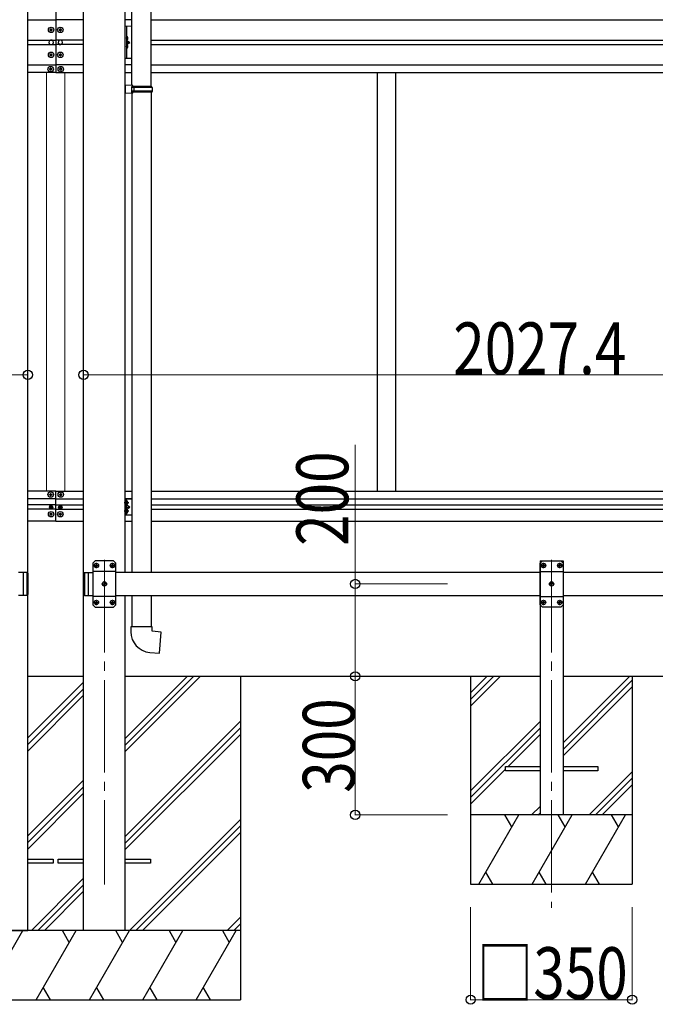
# Model space of a CAD drawing. Units: millimetres. Extents: x 0 to 21025, y 0 to 14850.
# Drawn here: x 9367 to 10744, y 3574 to 5706 of the extents above; entities that cross this region are included whole.
import ezdxf

# ---------------------------------------------------------------- set-up
doc = ezdxf.new("R2010")
doc.units = ezdxf.units.MM
doc.linetypes.add('YCENTER_1', pattern=[13, 10, -1, 1, -1])
doc.linetypes.add('YHIDDEN_1', pattern=[4, 3, -1])
for name, color, linetype, lineweight in [('YKK_12', 2, 'Continuous', 13), ('YKK_13', 4, 'Continuous', 30), ('YKK_A1', 4, 'Continuous', 30), ('YKK_D', 6, 'Continuous', 13)]:
    doc.layers.add(name, color=color, linetype=linetype, lineweight=lineweight)
doc.styles.add('text-b', font='extslim2.shx', dxfattribs={"width": 0.8, "bigfont": 'extfont2.shx'})

msp = doc.modelspace()

# ---------------------------------------------------------------- linework, layer by layer
at = {"layer": 'YKK_12', "linetype": 'YCENTER_1', "ltscale": 20}
for p, q in [((9550.4, 4536.2), (9550.4, 3833.4)), ((10518.9, 4536.2), (10518.9, 3783.4))]:
    msp.add_line(p, q, dxfattribs=at)
at = {"layer": 'YKK_13', "ltscale": 25}
for p, q in [((9609.6, 5563.6), (9609.6, 6507.7)), ((9651.6, 5561), (9651.6, 6510.3)), ((9611.6, 5563.5), (9595.6, 5564)), ((9595.6, 5564), (9595.6, 5546.1)), ((9611.6, 5561.5), (9611.6, 5563.5)), ((9611.6, 5546.5), (9595.6, 5546.1)), ((9611.6, 5561.5), (9609.6, 5561.5)), ((9609.6, 5548.5), (9609.6, 5561.5)), ((9652.6, 5561), (9609.6, 5561)), ((9653.6, 5559), (9609.6, 5559)), ((9653.6, 5551), (9609.6, 5551)), ((9652.6, 5549), (9609.6, 5549)), ((9611.6, 5548.5), (9609.6, 5548.5)), ((9609.6, 5546.5), (9609.6, 4509.3)), ((9611.6, 5546.5), (9611.6, 5548.5)), ((9614.1, 5559), (9614.5, 5561)), ((9614.1, 5559), (9614.1, 5551)), ((9614.1, 5551), (9614.5, 5549)), ((9651.6, 5549), (9651.6, 4509.3)), ((9653.6, 5559), (9652.6, 5561)), ((9653.6, 5551), (9652.6, 5549)), ((9653.6, 5559), (9653.6, 5551)), ((9609.6, 4459.3), (9609.6, 4391.8)), ((9651.6, 4459.3), (9651.6, 4391.8)), ((9653.6, 4391.8), (9607.6, 4391.8)), ((9607.6, 4391.8), (9607.6, 4380.9)), ((9653.6, 4381.8), (9653.6, 4391.8)), ((9673.5, 4380.1), (9653.6, 4381.8)), ((9669.5, 4334.3), (9673.5, 4380.1)), ((9648.7, 4336.1), (9669.5, 4334.3))]:
    msp.add_line(p, q, dxfattribs=at)
at = {"layer": 'YKK_13', "linetype": 'Continuous', "lineweight": 13, "ltscale": 20}
msp.add_line((9609.6, 5691.8), (9595.6, 5691.8), dxfattribs=at)
at = {"layer": 'YKK_13', "linetype": 'Continuous', "ltscale": 0.5}
for p, q in [((9595.6, 5621.8), (9595.6, 5691.8)), ((9598.1, 5691.8), (9598.1, 5621.8)), ((9598.1, 5661.8), (9605.1, 5656.8)), ((9598.1, 5656.8), (9605.1, 5656.8)), ((9598.1, 5651.8), (9605.1, 5656.8)), ((9609.6, 5621.8), (9595.6, 5621.8))]:
    msp.add_line(p, q, dxfattribs=at)
at = {"layer": 'YKK_13', "linetype": 'Continuous'}
for p, q in [((9433.4, 5684.3), (9432.4, 5684.3)), ((9432.4, 5684.3), (9432.4, 5683.3)), ((9432.4, 5683.3), (9433.4, 5683.3)), ((9435.4, 5686.3), (9434.4, 5686.3)), ((9434.4, 5686.3), (9434.4, 5685.3)), ((9434.4, 5682.3), (9434.4, 5681.3)), ((9434.4, 5681.3), (9435.4, 5681.3)), ((9435.4, 5685.3), (9435.4, 5686.3)), ((9435.4, 5681.3), (9435.4, 5682.3)), ((9437.4, 5684.3), (9436.4, 5684.3)), ((9436.4, 5683.3), (9437.4, 5683.3)), ((9437.4, 5683.3), (9437.4, 5684.3)), ((9453.4, 5684.3), (9452.4, 5684.3)), ((9452.4, 5684.3), (9452.4, 5683.3)), ((9452.4, 5683.3), (9453.4, 5683.3)), ((9455.4, 5686.3), (9454.4, 5686.3)), ((9454.4, 5686.3), (9454.4, 5685.3)), ((9454.4, 5682.3), (9454.4, 5681.3)), ((9454.4, 5681.3), (9455.4, 5681.3)), ((9455.4, 5685.3), (9455.4, 5686.3)), ((9455.4, 5681.3), (9455.4, 5682.3)), ((9457.4, 5684.3), (9456.4, 5684.3)), ((9456.4, 5683.3), (9457.4, 5683.3)), ((9457.4, 5683.3), (9457.4, 5684.3)), ((9598.6, 5669.8), (9598.1, 5669.7)), ((9598.1, 5669.7), (9598.1, 5661.8)), ((9598.6, 5661.8), (9598.1, 5661.8)), ((9598.6, 5651.8), (9598.1, 5651.7)), ((9598.1, 5651.7), (9598.1, 5643.8)), ((9598.6, 5661.8), (9598.6, 5669.8)), ((9598.6, 5669.8), (9599.4, 5669.6)), ((9598.6, 5661.8), (9599.4, 5661.9)), ((9598.6, 5643.8), (9598.6, 5651.8)), ((9598.6, 5651.8), (9599.4, 5651.6)), ((9433.4, 5630.3), (9432.4, 5630.3)), ((9432.4, 5630.3), (9432.4, 5629.3)), ((9432.4, 5629.3), (9433.4, 5629.3)), ((9435.4, 5632.3), (9434.4, 5632.3)), ((9434.4, 5632.3), (9434.4, 5631.3)), ((9434.4, 5628.3), (9434.4, 5627.3)), ((9435.4, 5631.3), (9435.4, 5632.3)), ((9435.4, 5627.3), (9435.4, 5628.3)), ((9437.4, 5630.3), (9436.4, 5630.3)), ((9436.4, 5629.3), (9437.4, 5629.3)), ((9437.4, 5629.3), (9437.4, 5630.3)), ((9453.4, 5630.3), (9452.4, 5630.3)), ((9452.4, 5630.3), (9452.4, 5629.3)), ((9452.4, 5629.3), (9453.4, 5629.3)), ((9455.4, 5632.3), (9454.4, 5632.3)), ((9454.4, 5632.3), (9454.4, 5631.3)), ((9454.4, 5628.3), (9454.4, 5627.3)), ((9455.4, 5631.3), (9455.4, 5632.3)), ((9455.4, 5627.3), (9455.4, 5628.3)), ((9457.4, 5630.3), (9456.4, 5630.3)), ((9456.4, 5629.3), (9457.4, 5629.3)), ((9457.4, 5629.3), (9457.4, 5630.3)), ((9598.6, 5643.8), (9598.1, 5643.8)), ((9598.6, 5643.8), (9599.4, 5643.9)), ((9434.4, 5627.3), (9435.4, 5627.3)), ((9454.4, 5627.3), (9455.4, 5627.3)), ((9432.4, 5599.3), (9431.4, 5599.3)), ((9431.4, 5599.3), (9431.4, 5598.3)), ((9431.4, 5598.3), (9432.4, 5598.3)), ((9434.4, 5601.3), (9433.4, 5601.3)), ((9433.4, 5601.3), (9433.4, 5600.3)), ((9433.4, 5597.3), (9433.4, 5596.3)), ((9433.4, 5596.3), (9434.4, 5596.3)), ((9434.4, 5600.3), (9434.4, 5601.3)), ((9434.4, 5596.3), (9434.4, 5597.3)), ((9436.4, 5599.3), (9435.4, 5599.3)), ((9435.4, 5598.3), (9436.4, 5598.3)), ((9436.4, 5598.3), (9436.4, 5599.3)), ((9454.4, 5599.3), (9453.4, 5599.3)), ((9453.4, 5599.3), (9453.4, 5598.3)), ((9453.4, 5598.3), (9454.4, 5598.3)), ((9456.4, 5601.3), (9455.4, 5601.3)), ((9455.4, 5601.3), (9455.4, 5600.3)), ((9455.4, 5597.3), (9455.4, 5596.3)), ((9455.4, 5596.3), (9456.4, 5596.3)), ((9456.4, 5600.3), (9456.4, 5601.3)), ((9456.4, 5596.3), (9456.4, 5597.3)), ((9458.4, 5599.3), (9457.4, 5599.3)), ((9457.4, 5598.3), (9458.4, 5598.3)), ((9458.4, 5598.3), (9458.4, 5599.3))]:
    msp.add_line(p, q, dxfattribs=at)
at = {"layer": 'YKK_13', "linetype": 'YHIDDEN_1', "ltscale": 0.5}
for p, q in [((9597.7, 5665.8), (9598.3, 5666.9)), ((9597.7, 5665.8), (9598.3, 5664.6)), ((9597.7, 5647.8), (9598.3, 5648.9)), ((9598.3, 5666.9), (9600.6, 5668.1)), ((9598.3, 5664.6), (9600.6, 5663.5)), ((9598.3, 5648.9), (9600.6, 5650.1)), ((9597.7, 5647.8), (9598.3, 5646.6)), ((9598.3, 5646.6), (9600.6, 5645.5))]:
    msp.add_line(p, q, dxfattribs=at)
at = {"layer": 'YKK_13'}
for p, q in [((9431.4, 4677.3), (9431.4, 4678.3)), ((9431.4, 4678.3), (9432.4, 4678.3)), ((9432.4, 4677.3), (9431.4, 4677.3)), ((9433.4, 4679.3), (9433.4, 4680.3)), ((9433.4, 4680.3), (9434.4, 4680.3)), ((9433.4, 4675.3), (9433.4, 4676.3)), ((9434.4, 4675.3), (9433.4, 4675.3)), ((9434.4, 4680.3), (9434.4, 4679.3)), ((9434.4, 4676.3), (9434.4, 4675.3)), ((9435.4, 4678.3), (9436.4, 4678.3)), ((9436.4, 4677.3), (9435.4, 4677.3)), ((9436.4, 4678.3), (9436.4, 4677.3)), ((9453.4, 4678.3), (9453.4, 4677.3)), ((9454.4, 4678.3), (9453.4, 4678.3)), ((9453.4, 4677.3), (9454.4, 4677.3)), ((9456.4, 4680.3), (9455.4, 4680.3)), ((9455.4, 4680.3), (9455.4, 4679.3)), ((9455.4, 4676.3), (9455.4, 4675.3)), ((9455.4, 4675.3), (9456.4, 4675.3)), ((9456.4, 4679.3), (9456.4, 4680.3)), ((9456.4, 4675.3), (9456.4, 4676.3)), ((9458.4, 4678.3), (9457.4, 4678.3)), ((9457.4, 4677.3), (9458.4, 4677.3)), ((9458.4, 4677.3), (9458.4, 4678.3)), ((9432.8, 4651.2), (9432.8, 4650.3)), ((9433.6, 4651.2), (9432.8, 4651.2)), ((9432.8, 4650.3), (9433.6, 4650.3)), ((9435.3, 4652.8), (9434.5, 4652.8)), ((9434.5, 4652.8), (9434.5, 4652)), ((9434.5, 4649.5), (9434.5, 4648.7)), ((9434.5, 4648.7), (9435.3, 4648.7)), ((9435.3, 4652), (9435.3, 4652.8)), ((9435.3, 4648.7), (9435.3, 4649.5)), ((9436.9, 4651.2), (9436.1, 4651.2)), ((9436.1, 4650.3), (9436.9, 4650.3)), ((9436.9, 4650.3), (9436.9, 4651.2)), ((9452.8, 4650.3), (9452.8, 4651.2)), ((9452.8, 4651.2), (9453.6, 4651.2)), ((9453.6, 4650.3), (9452.8, 4650.3)), ((9454.5, 4652), (9454.5, 4652.8)), ((9454.5, 4652.8), (9455.3, 4652.8)), ((9454.5, 4648.7), (9454.5, 4649.5)), ((9455.3, 4648.7), (9454.5, 4648.7)), ((9455.3, 4652.8), (9455.3, 4652)), ((9455.3, 4649.5), (9455.3, 4648.7)), ((9456.1, 4651.2), (9456.9, 4651.2)), ((9456.9, 4650.3), (9456.1, 4650.3)), ((9456.9, 4651.2), (9456.9, 4650.3)), ((9598.1, 4655.6), (9598.1, 4663.9)), ((9598.8, 4664.4), (9598.6, 4664.4)), ((9598.8, 4655.1), (9598.6, 4655.1)), ((9601.3, 4660.3), (9600.5, 4660.2)), ((9600.5, 4660.2), (9600.5, 4659.3)), ((9601.3, 4659.2), (9600.5, 4659.3)), ((9432.4, 4635.8), (9432.4, 4634.8)), ((9433.4, 4635.8), (9432.4, 4635.8)), ((9432.4, 4634.8), (9433.4, 4634.8)), ((9435.4, 4637.8), (9434.4, 4637.8)), ((9434.4, 4637.8), (9434.4, 4636.8)), ((9434.4, 4633.8), (9434.4, 4632.8)), ((9434.4, 4632.8), (9435.4, 4632.8)), ((9435.4, 4636.8), (9435.4, 4637.8)), ((9435.4, 4632.8), (9435.4, 4633.8)), ((9437.4, 4635.8), (9436.4, 4635.8)), ((9436.4, 4634.8), (9437.4, 4634.8)), ((9437.4, 4634.8), (9437.4, 4635.8)), ((9452.4, 4634.8), (9452.4, 4635.8)), ((9452.4, 4635.8), (9453.4, 4635.8)), ((9453.4, 4634.8), (9452.4, 4634.8)), ((9454.4, 4636.8), (9454.4, 4637.8)), ((9454.4, 4637.8), (9455.4, 4637.8)), ((9454.4, 4632.8), (9454.4, 4633.8)), ((9455.4, 4632.8), (9454.4, 4632.8)), ((9455.4, 4637.8), (9455.4, 4636.8)), ((9455.4, 4633.8), (9455.4, 4632.8)), ((9456.4, 4635.8), (9457.4, 4635.8)), ((9457.4, 4634.8), (9456.4, 4634.8)), ((9457.4, 4635.8), (9457.4, 4634.8)), ((9598.1, 4637.6), (9598.1, 4645.9)), ((9598.8, 4646.4), (9598.6, 4646.4)), ((9598.8, 4637.1), (9598.6, 4637.1)), ((9601.3, 4642.3), (9600.5, 4642.2)), ((9600.5, 4642.2), (9600.5, 4641.3)), ((9601.3, 4641.2), (9600.5, 4641.3)), ((9530.8, 4524.7), (9531.7, 4524.7)), ((9530.8, 4523.9), (9531.7, 4523.8)), ((9531.7, 4524.7), (9532.2, 4524.9)), ((9531.7, 4523.8), (9532.2, 4523.6)), ((9532.5, 4525.4), (9532.2, 4524.9)), ((9532.5, 4523.1), (9532.2, 4523.6)), ((9532.5, 4526.4), (9532.5, 4525.4)), ((9532.5, 4522.1), (9532.5, 4523.1)), ((9533.3, 4526.4), (9533.3, 4525.4)), ((9533.3, 4525.4), (9533.5, 4524.9)), ((9533.3, 4523.1), (9533.5, 4523.6)), ((9533.3, 4522.1), (9533.3, 4523.1)), ((9534, 4524.7), (9533.5, 4524.9)), ((9534, 4523.8), (9533.5, 4523.6)), ((9535, 4524.7), (9534, 4524.7)), ((9535, 4523.9), (9534, 4523.8)), ((9565.8, 4524.7), (9566.7, 4524.7)), ((9565.8, 4523.9), (9566.7, 4523.8)), ((9566.7, 4524.7), (9567.2, 4524.9)), ((9566.7, 4523.8), (9567.2, 4523.6)), ((9567.5, 4525.4), (9567.2, 4524.9)), ((9567.5, 4523.1), (9567.2, 4523.6)), ((9567.5, 4526.4), (9567.5, 4525.4)), ((9567.5, 4522.1), (9567.5, 4523.1)), ((9568.3, 4526.4), (9568.3, 4525.4)), ((9568.3, 4525.4), (9568.5, 4524.9)), ((9568.3, 4523.1), (9568.5, 4523.6)), ((9568.3, 4522.1), (9568.3, 4523.1)), ((9569, 4524.7), (9568.5, 4524.9)), ((9569, 4523.8), (9568.5, 4523.6)), ((9570, 4524.7), (9569, 4524.7)), ((9570, 4523.9), (9569, 4523.8)), ((10499.3, 4524.7), (10500.2, 4524.7)), ((10499.3, 4523.9), (10500.2, 4523.8)), ((10500.2, 4524.7), (10500.7, 4524.9)), ((10500.2, 4523.8), (10500.7, 4523.6)), ((10501, 4525.4), (10500.7, 4524.9)), ((10501, 4523.1), (10500.7, 4523.6)), ((10501, 4526.4), (10501, 4525.4)), ((10501, 4522.1), (10501, 4523.1)), ((10501.8, 4526.4), (10501.8, 4525.4)), ((10501.8, 4525.4), (10502, 4524.9)), ((10501.8, 4523.1), (10502, 4523.6)), ((10501.8, 4522.1), (10501.8, 4523.1)), ((10502.5, 4524.7), (10502, 4524.9)), ((10502.5, 4523.8), (10502, 4523.6)), ((10503.5, 4524.7), (10502.5, 4524.7)), ((10503.5, 4523.9), (10502.5, 4523.8)), ((10534.3, 4524.7), (10535.2, 4524.7)), ((10534.3, 4523.9), (10535.2, 4523.8)), ((10535.2, 4524.7), (10535.7, 4524.9)), ((10535.2, 4523.8), (10535.7, 4523.6)), ((10536, 4525.4), (10535.7, 4524.9)), ((10536, 4523.1), (10535.7, 4523.6)), ((10536, 4526.4), (10536, 4525.4)), ((10536, 4522.1), (10536, 4523.1)), ((10536.8, 4526.4), (10536.8, 4525.4)), ((10536.8, 4525.4), (10537, 4524.9)), ((10536.8, 4523.1), (10537, 4523.6)), ((10536.8, 4522.1), (10536.8, 4523.1)), ((10537.5, 4524.7), (10537, 4524.9)), ((10537.5, 4523.8), (10537, 4523.6)), ((10538.5, 4524.7), (10537.5, 4524.7)), ((10538.5, 4523.9), (10537.5, 4523.8)), ((9548.3, 4484.7), (9549.2, 4484.7)), ((9548.3, 4483.9), (9549.2, 4483.8)), ((9549.2, 4484.7), (9549.7, 4484.9)), ((9549.2, 4483.8), (9549.7, 4483.6)), ((9550, 4485.4), (9549.7, 4484.9)), ((9550, 4483.1), (9549.7, 4483.6)), ((9550, 4486.4), (9550, 4485.4)), ((9550, 4482.1), (9550, 4483.1)), ((9550.8, 4486.4), (9550.8, 4485.4)), ((9550.8, 4485.4), (9551, 4484.9)), ((9550.8, 4483.1), (9551, 4483.6)), ((9550.8, 4482.1), (9550.8, 4483.1)), ((9551.5, 4484.7), (9551, 4484.9)), ((9551.5, 4483.8), (9551, 4483.6)), ((9552.5, 4484.7), (9551.5, 4484.7)), ((9552.5, 4483.9), (9551.5, 4483.8)), ((10516.8, 4484.7), (10517.7, 4484.7)), ((10516.8, 4483.9), (10517.7, 4483.8)), ((10517.7, 4484.7), (10518.2, 4484.9)), ((10517.7, 4483.8), (10518.2, 4483.6)), ((10518.5, 4485.4), (10518.2, 4484.9)), ((10518.5, 4483.1), (10518.2, 4483.6)), ((10518.5, 4486.4), (10518.5, 4485.4)), ((10518.5, 4482.1), (10518.5, 4483.1)), ((10519.3, 4486.4), (10519.3, 4485.4)), ((10519.3, 4485.4), (10519.5, 4484.9)), ((10519.3, 4483.1), (10519.5, 4483.6)), ((10519.3, 4482.1), (10519.3, 4483.1)), ((10520, 4484.7), (10519.5, 4484.9)), ((10520, 4483.8), (10519.5, 4483.6)), ((10521, 4484.7), (10520, 4484.7)), ((10521, 4483.9), (10520, 4483.8)), ((9530.8, 4444.7), (9531.7, 4444.7)), ((9530.8, 4443.9), (9531.7, 4443.8)), ((9531.7, 4444.7), (9532.2, 4444.9)), ((9531.7, 4443.8), (9532.2, 4443.6)), ((9532.5, 4445.4), (9532.2, 4444.9)), ((9532.5, 4443.1), (9532.2, 4443.6)), ((9532.5, 4446.4), (9532.5, 4445.4)), ((9532.5, 4442.1), (9532.5, 4443.1)), ((9533.3, 4446.4), (9533.3, 4445.4)), ((9533.3, 4445.4), (9533.5, 4444.9)), ((9533.3, 4443.1), (9533.5, 4443.6)), ((9533.3, 4442.1), (9533.3, 4443.1)), ((9534, 4444.7), (9533.5, 4444.9)), ((9534, 4443.8), (9533.5, 4443.6)), ((9535, 4444.7), (9534, 4444.7)), ((9535, 4443.9), (9534, 4443.8)), ((9565.8, 4444.7), (9566.7, 4444.7)), ((9565.8, 4443.9), (9566.7, 4443.8)), ((9566.7, 4444.7), (9567.2, 4444.9)), ((9566.7, 4443.8), (9567.2, 4443.6)), ((9567.5, 4445.4), (9567.2, 4444.9)), ((9567.5, 4443.1), (9567.2, 4443.6)), ((9567.5, 4446.4), (9567.5, 4445.4)), ((9567.5, 4442.1), (9567.5, 4443.1)), ((9568.3, 4446.4), (9568.3, 4445.4)), ((9568.3, 4445.4), (9568.5, 4444.9)), ((9568.3, 4443.1), (9568.5, 4443.6)), ((9568.3, 4442.1), (9568.3, 4443.1)), ((9569, 4444.7), (9568.5, 4444.9)), ((9569, 4443.8), (9568.5, 4443.6)), ((9570, 4444.7), (9569, 4444.7)), ((9570, 4443.9), (9569, 4443.8)), ((10499.3, 4444.7), (10500.2, 4444.7)), ((10499.3, 4443.9), (10500.2, 4443.8)), ((10500.2, 4444.7), (10500.7, 4444.9)), ((10500.2, 4443.8), (10500.7, 4443.6)), ((10501, 4445.4), (10500.7, 4444.9)), ((10501, 4443.1), (10500.7, 4443.6)), ((10501, 4446.4), (10501, 4445.4)), ((10501, 4442.1), (10501, 4443.1)), ((10501.8, 4446.4), (10501.8, 4445.4)), ((10501.8, 4445.4), (10502, 4444.9)), ((10501.8, 4443.1), (10502, 4443.6)), ((10501.8, 4442.1), (10501.8, 4443.1)), ((10502.5, 4444.7), (10502, 4444.9)), ((10502.5, 4443.8), (10502, 4443.6)), ((10503.5, 4444.7), (10502.5, 4444.7)), ((10503.5, 4443.9), (10502.5, 4443.8)), ((10534.3, 4444.7), (10535.2, 4444.7)), ((10534.3, 4443.9), (10535.2, 4443.8)), ((10535.2, 4444.7), (10535.7, 4444.9)), ((10535.2, 4443.8), (10535.7, 4443.6)), ((10536, 4445.4), (10535.7, 4444.9)), ((10536, 4443.1), (10535.7, 4443.6)), ((10536, 4446.4), (10536, 4445.4)), ((10536, 4442.1), (10536, 4443.1)), ((10536.8, 4446.4), (10536.8, 4445.4)), ((10536.8, 4445.4), (10537, 4444.9)), ((10536.8, 4443.1), (10537, 4443.6)), ((10536.8, 4442.1), (10536.8, 4443.1)), ((10537.5, 4444.7), (10537, 4444.9)), ((10537.5, 4443.8), (10537, 4443.6)), ((10538.5, 4444.7), (10537.5, 4444.7)), ((10538.5, 4443.9), (10537.5, 4443.8)), ((10418.9, 4079.8), (10418.9, 4088.8)), ((10418.9, 4088.8), (10493.9, 4088.8)), ((10493.9, 4079.8), (10418.9, 4079.8)), ((10543.9, 4088.8), (10618.9, 4088.8)), ((10618.9, 4079.8), (10543.9, 4079.8)), ((10618.9, 4088.8), (10618.9, 4079.8)), ((9384.6, 3888.8), (9439.4, 3888.8)), ((9439.4, 3879.8), (9384.6, 3879.8)), ((9439.4, 3888.8), (9439.4, 3879.8)), ((9450.4, 3879.8), (9450.4, 3888.8)), ((9450.4, 3888.8), (9505.2, 3888.8)), ((9505.2, 3879.8), (9450.4, 3879.8)), ((9595.6, 3888.8), (9650.4, 3888.8)), ((9650.4, 3879.8), (9595.6, 3879.8)), ((9650.4, 3888.8), (9650.4, 3879.8))]:
    msp.add_line(p, q, dxfattribs=at)
at = {"layer": 'YKK_13', "lineweight": 30}
for p, q in [((9595.6, 4633.3), (9595.6, 4668.3)), ((9609.6, 4668.3), (9595.6, 4668.3)), ((9598.1, 4633.3), (9598.1, 4668.3)), ((9598.1, 4650.8), (9605.1, 4650.8)), ((9605.1, 4650.8), (9599, 4655.1)), ((9599, 4646.4), (9605.1, 4650.8)), ((9609.6, 4633.3), (9595.6, 4633.3)), ((9530.4, 4534.3), (9525.4, 4529.3)), ((9525.4, 4529.3), (9525.4, 4439.3)), ((9570.4, 4534.3), (9530.4, 4534.3)), ((9570.4, 4534.3), (9575.4, 4529.3)), ((9575.4, 4439.3), (9575.4, 4529.3)), ((10498.9, 4534.3), (10493.9, 4529.3)), ((10493.9, 4439.3), (10493.9, 4529.3)), ((10498.9, 4534.3), (10538.9, 4534.3)), ((10538.9, 4534.3), (10543.9, 4529.3)), ((10543.9, 4529.3), (10543.9, 4439.3)), ((9374.6, 4509.3), (9374.6, 4459.3)), ((9382.6, 4509.3), (9374.6, 4509.3)), ((9374.6, 4509.3), (9374.6, 4459.3)), ((9382.6, 4509.3), (9382.6, 4459.3)), ((9384.6, 4507.3), (9382.6, 4509.3)), ((9384.6, 4507.3), (9384.6, 4461.3)), ((9505.2, 4507.3), (9507.2, 4509.3)), ((9505.2, 4507.3), (9505.2, 4461.3)), ((9507.2, 4509.3), (9507.2, 4459.3)), ((9507.2, 4509.3), (9515.2, 4509.3)), ((9515.2, 4509.3), (9515.2, 4459.3)), ((9515.2, 4509.3), (9515.2, 4459.3)), ((9575.4, 4511.6), (9525.4, 4511.6)), ((10493.9, 4511.6), (10543.9, 4511.6)), ((9382.6, 4459.3), (9374.6, 4459.3)), ((9384.6, 4461.3), (9382.6, 4459.3)), ((9505.2, 4461.3), (9507.2, 4459.3)), ((9507.2, 4459.3), (9515.2, 4459.3)), ((9575.4, 4457), (9525.4, 4457)), ((10493.9, 4457), (10543.9, 4457)), ((9530.4, 4434.3), (9525.4, 4439.3)), ((9530.4, 4434.3), (9570.4, 4434.3)), ((9570.4, 4434.3), (9575.4, 4439.3)), ((10498.9, 4434.3), (10493.9, 4439.3)), ((10538.9, 4434.3), (10498.9, 4434.3)), ((10538.9, 4434.3), (10543.9, 4439.3))]:
    msp.add_line(p, q, dxfattribs=at)
at = {"layer": 'YKK_13', "linetype": 'YCENTER_1'}
for p, q in [((9603, 4659.8), (9593.1, 4659.8)), ((9603, 4641.8), (9593.1, 4641.8)), ((9527.2, 4524.3), (9538.6, 4524.3)), ((9532.9, 4518.6), (9532.9, 4530)), ((9562.2, 4524.3), (9573.6, 4524.3)), ((9567.9, 4518.6), (9567.9, 4530)), ((10507.1, 4524.3), (10495.7, 4524.3)), ((10501.4, 4518.6), (10501.4, 4530)), ((10542.1, 4524.3), (10530.7, 4524.3)), ((10536.4, 4518.6), (10536.4, 4530)), ((9544.7, 4484.3), (9556.1, 4484.3)), ((9550.4, 4478.6), (9550.4, 4490)), ((10524.6, 4484.3), (10513.2, 4484.3)), ((10518.9, 4478.6), (10518.9, 4490)), ((9527.2, 4444.3), (9538.6, 4444.3)), ((9532.9, 4438.6), (9532.9, 4450)), ((9562.2, 4444.3), (9573.6, 4444.3)), ((9567.9, 4438.6), (9567.9, 4450)), ((10507.1, 4444.3), (10495.7, 4444.3)), ((10501.4, 4438.6), (10501.4, 4450)), ((10542.1, 4444.3), (10530.7, 4444.3)), ((10536.4, 4438.6), (10536.4, 4450))]:
    msp.add_line(p, q, dxfattribs=at)
at = {"layer": 'YKK_13', "linetype": 'Continuous'}
for centre in [(9434.9, 5683.8), (9454.9, 5683.8), (9434.9, 5629.8), (9454.9, 5629.8), (9433.9, 5598.8), (9455.9, 5598.8)]:
    msp.add_circle(centre, 5.9, dxfattribs=at)
at = {"layer": 'YKK_13'}
for centre, radius in [((9433.9, 4677.8), 5.9), ((9455.9, 4677.8), 5.9), ((9434.9, 4650.8), 3.75), ((9454.9, 4650.8), 3.75), ((9434.9, 4635.3), 5.9), ((9454.9, 4635.3), 5.9), ((9532.9, 4524.3), 4.7), ((9567.9, 4524.3), 4.7), ((10501.4, 4524.3), 4.7), ((10536.4, 4524.3), 4.7), ((9550.4, 4484.3), 4.7), ((10518.9, 4484.3), 4.7), ((9532.9, 4444.3), 4.7), ((9567.9, 4444.3), 4.7), ((10501.4, 4444.3), 4.7), ((10536.4, 4444.3), 4.7)]:
    msp.add_circle(centre, radius, dxfattribs=at)
at = {"layer": 'YKK_13', "linetype": 'Continuous'}
for centre, radius, start, end in [((9433.4, 5685.3), 1, 270, 0), ((9433.4, 5682.3), 1, 0, 90), ((9436.4, 5685.3), 1, 180, 270), ((9436.4, 5682.3), 1, 90, 180), ((9453.4, 5685.3), 1, 270, 0), ((9453.4, 5682.3), 1, 0, 90), ((9456.4, 5685.3), 1, 180, 270), ((9456.4, 5682.3), 1, 90, 180), ((9599.2, 5668.7), 0.9, 32.0559, 80), ((9599.2, 5662.8), 0.9, 280, 327.9441), ((9599.2, 5650.7), 0.9, 32.0559, 80), ((9594.5, 5665.8), 6.5, 327.9441, 32.0559), ((9594.5, 5647.8), 6.5, 327.9441, 32.0559), ((9433.4, 5631.3), 1, 270, 0), ((9433.4, 5628.3), 1, 0, 90), ((9436.4, 5631.3), 1, 180, 270), ((9436.4, 5628.3), 1, 90, 180), ((9453.4, 5631.3), 1, 270, 0), ((9453.4, 5628.3), 1, 0, 90), ((9456.4, 5631.3), 1, 180, 270), ((9456.4, 5628.3), 1, 90, 180), ((9599.2, 5644.8), 0.9, 280, 327.9441), ((9432.4, 5600.3), 1, 270, 0), ((9432.4, 5597.3), 1, 0, 90), ((9435.4, 5600.3), 1, 180, 270), ((9435.4, 5597.3), 1, 90, 180), ((9454.4, 5600.3), 1, 270, 0), ((9454.4, 5597.3), 1, 0, 90), ((9457.4, 5600.3), 1, 180, 270), ((9457.4, 5597.3), 1, 90, 180)]:
    msp.add_arc(centre, radius, start, end, dxfattribs=at)
at = {"layer": 'YKK_13'}
for centre, radius, start, end in [((9434.9, 5656.8), 5, 115.8419, 244.1581), ((9434.9, 5656.8), 5, 295.8419, 64.1581), ((9454.9, 5656.8), 5, 115.8419, 244.1581), ((9454.9, 5656.8), 5, 295.8419, 64.1581), ((9432.4, 4679.3), 1, 270, 0), ((9432.4, 4676.3), 1, 0, 90), ((9435.4, 4679.3), 1, 180, 270), ((9435.4, 4676.3), 1, 90, 180), ((9454.4, 4679.3), 1, 270, 0), ((9454.4, 4676.3), 1, 0, 90), ((9457.4, 4679.3), 1, 180, 270), ((9457.4, 4676.3), 1, 90, 180), ((9433.6, 4652), 0.82, 270, 0), ((9433.6, 4649.5), 0.82, 0, 90), ((9436.1, 4652), 0.82, 180, 270), ((9436.1, 4649.5), 0.82, 90, 180), ((9453.6, 4652), 0.82, 270, 0), ((9453.6, 4649.5), 0.82, 0, 90), ((9456.1, 4652), 0.82, 180, 270), ((9456.1, 4649.5), 0.82, 90, 180), ((9598.6, 4663.9), 0.5, 90, 180), ((9598.6, 4655.6), 0.5, 180, 270), ((9598.8, 4663.6), 0.8, 47.7642, 90), ((9598.8, 4655.9), 0.8, 270, 312.2358), ((9595.3, 4659.8), 6, 4.828, 47.7642), ((9595.3, 4659.8), 6, 312.2358, 355.172), ((9433.4, 4636.8), 1, 270, 0), ((9433.4, 4633.8), 1, 0, 90), ((9436.4, 4636.8), 1, 180, 270), ((9436.4, 4633.8), 1, 90, 180), ((9453.4, 4636.8), 1, 270, 0), ((9453.4, 4633.8), 1, 0, 90), ((9456.4, 4636.8), 1, 180, 270), ((9456.4, 4633.8), 1, 90, 180), ((9598.6, 4645.9), 0.5, 90, 180), ((9598.6, 4637.6), 0.5, 180, 270), ((9598.8, 4645.6), 0.8, 47.7642, 90), ((9598.8, 4637.9), 0.8, 270, 312.2358), ((9595.3, 4641.8), 6, 4.828, 47.7642), ((9595.3, 4641.8), 6, 312.2358, 355.172), ((9532.9, 4524.3), 2.15, 169.288, 190.712), ((9532.9, 4524.3), 2.15, 79.288, 100.712), ((9532.9, 4524.3), 2.15, 259.288, 280.712), ((9532.9, 4524.3), 2.15, 349.288, 10.712), ((9567.9, 4524.3), 2.15, 169.288, 190.712), ((9567.9, 4524.3), 2.15, 79.288, 100.712), ((9567.9, 4524.3), 2.15, 259.288, 280.712), ((9567.9, 4524.3), 2.15, 349.288, 10.712), ((10501.4, 4524.3), 2.15, 169.288, 190.712), ((10501.4, 4524.3), 2.15, 79.288, 100.712), ((10501.4, 4524.3), 2.15, 259.288, 280.712), ((10501.4, 4524.3), 2.15, 349.288, 10.712), ((10536.4, 4524.3), 2.15, 169.288, 190.712), ((10536.4, 4524.3), 2.15, 79.288, 100.712), ((10536.4, 4524.3), 2.15, 259.288, 280.712), ((10536.4, 4524.3), 2.15, 349.288, 10.712), ((9550.4, 4484.3), 2.15, 169.288, 190.712), ((9550.4, 4484.3), 2.15, 79.288, 100.712), ((9550.4, 4484.3), 2.15, 259.288, 280.712), ((9550.4, 4484.3), 2.15, 349.288, 10.712), ((10518.9, 4484.3), 2.15, 169.288, 190.712), ((10518.9, 4484.3), 2.15, 79.288, 100.712), ((10518.9, 4484.3), 2.15, 259.288, 280.712), ((10518.9, 4484.3), 2.15, 349.288, 10.712), ((9532.9, 4444.3), 2.15, 169.288, 190.712), ((9532.9, 4444.3), 2.15, 79.288, 100.712), ((9532.9, 4444.3), 2.15, 259.288, 280.712), ((9532.9, 4444.3), 2.15, 349.288, 10.712), ((9567.9, 4444.3), 2.15, 169.288, 190.712), ((9567.9, 4444.3), 2.15, 79.288, 100.712), ((9567.9, 4444.3), 2.15, 259.288, 280.712), ((9567.9, 4444.3), 2.15, 349.288, 10.712), ((10501.4, 4444.3), 2.15, 169.288, 190.712), ((10501.4, 4444.3), 2.15, 79.288, 100.712), ((10501.4, 4444.3), 2.15, 259.288, 280.712), ((10501.4, 4444.3), 2.15, 349.288, 10.712), ((10536.4, 4444.3), 2.15, 169.288, 190.712), ((10536.4, 4444.3), 2.15, 79.288, 100.712), ((10536.4, 4444.3), 2.15, 259.288, 280.712), ((10536.4, 4444.3), 2.15, 349.288, 10.712), ((9652.6, 4380.9), 45, 180, 265)]:
    msp.add_arc(centre, radius, start, end, dxfattribs=at)
at = {"layer": 'YKK_13', "linetype": 'YHIDDEN_1', "ltscale": 0.5}
for centre, start, end in [((9434.9, 5656.8), 64.1581, 115.8419), ((9434.9, 5656.8), 244.1581, 295.8419), ((9454.9, 5656.8), 64.1581, 115.8419), ((9454.9, 5656.8), 244.1581, 295.8419)]:
    msp.add_arc(centre, 5, start, end, dxfattribs=at)
at = {"layer": 'YKK_A1', "ltscale": 2}
for p, q in [((9384.6, 3734.3), (9384.6, 6769.3)), ((9505.2, 3734.3), (9505.2, 6769.3)), ((9595.6, 4509.3), (9595.6, 6769.3)), ((9595.6, 3734.3), (9595.6, 4459.3)), ((9294.2, 3734.3), (9384.6, 3734.3)), ((9595.6, 3734.3), (9505.2, 3734.3))]:
    msp.add_line(p, q, dxfattribs=at)
at = {"layer": 'YKK_A1'}
for p, q in [((9444.9, 5721.8), (9444.9, 5591.8)), ((9384.9, 5705.8), (9444.9, 5705.8)), ((9504.8, 5705.8), (9444.9, 5705.8)), ((9609.6, 5705.8), (9595.6, 5705.8)), ((9651.6, 5705.8), (11442.2, 5705.8)), ((9384.9, 5661.3), (9444.9, 5661.3)), ((9384.9, 5652.3), (9444.9, 5652.3)), ((9504.8, 5661.3), (9444.9, 5661.3)), ((9504.8, 5652.3), (9444.9, 5652.3)), ((9651.6, 5661.3), (11400.2, 5661.3)), ((9651.6, 5652.3), (11400.2, 5652.3)), ((9384.9, 5607.8), (9444.9, 5607.8)), ((9504.8, 5607.8), (9444.9, 5607.8)), ((9609.6, 5607.8), (9595.6, 5607.8)), ((9651.6, 5607.8), (11442.2, 5607.8)), ((9444.9, 5591.8), (9384.9, 5591.8)), ((9444.9, 5591.8), (9504.8, 5591.8)), ((9595.6, 5591.8), (9609.6, 5591.8)), ((9651.6, 5591.8), (11442.2, 5591.8)), ((10140.9, 5591.8), (10140.9, 4684.8)), ((10140.9, 5591.8), (10140.9, 4684.8)), ((10180.9, 5591.8), (10180.9, 4684.8)), ((9444.9, 4684.8), (9384.6, 4684.8)), ((9444.9, 4668.8), (9384.6, 4668.8)), ((9444.9, 4620.3), (9444.9, 4684.8)), ((9444.9, 4684.8), (9505.2, 4684.8)), ((9444.9, 4668.8), (9505.2, 4668.8)), ((9595.6, 4684.8), (9609.6, 4684.8)), ((9595.6, 4668.8), (9609.6, 4668.8)), ((9651.6, 4684.8), (11442.2, 4684.8)), ((9651.6, 4668.8), (11442.2, 4668.8)), ((9444.9, 4655.3), (9384.6, 4655.3)), ((9444.9, 4655.3), (9505.2, 4655.3)), ((9651.6, 4655.3), (11400.2, 4655.3)), ((9444.9, 4646.3), (9384.6, 4646.3)), ((9444.9, 4646.3), (9505.2, 4646.3)), ((9651.6, 4646.3), (11400.2, 4646.3)), ((9444.9, 4620.3), (9384.6, 4620.3)), ((9444.9, 4620.3), (9505.2, 4620.3)), ((9595.6, 4620.3), (9609.6, 4620.3)), ((9651.6, 4620.3), (11442.2, 4620.3)), ((9374.6, 4509.3), (9364.4, 4509.3)), ((9515.2, 4509.3), (9525.4, 4509.3)), ((10493.9, 4509.3), (9575.4, 4509.3)), ((11462.4, 4509.3), (10543.9, 4509.3)), ((9374.6, 4459.3), (9364.4, 4459.3)), ((9515.2, 4459.3), (9525.4, 4459.3)), ((9575.4, 4459.3), (10493.9, 4459.3)), ((10543.9, 4459.3), (11462.4, 4459.3)), ((9384.6, 4284.3), (9505.2, 4284.3)), ((9384.6, 4150.8), (9505.2, 4271.4)), ((9595.6, 4284.3), (10493.9, 4284.3)), ((9595.6, 4149.7), (9730.1, 4284.3)), ((9595.6, 4135.6), (9744.3, 4284.3)), ((9595.6, 4121.4), (9758.4, 4284.3)), ((9844.9, 4284.3), (9844.9, 3584.3)), ((10343.6, 4284.3), (10343.6, 3834.3)), ((10343.6, 4248.3), (10379.6, 4284.3)), ((10343.6, 4234.1), (10393.7, 4284.3)), ((10343.6, 4220), (10407.9, 4284.3)), ((10543.9, 4284.3), (11514.9, 4284.3)), ((10543.9, 4140.2), (10688, 4284.3)), ((10543.9, 4126), (10693.6, 4275.8)), ((10693.6, 4284.3), (10693.6, 3834.3)), ((9384.6, 4136.7), (9505.2, 4257.3)), ((9384.6, 4122.6), (9505.2, 4243.2)), ((10543.9, 4111.9), (10693.6, 4261.6)), ((9595.6, 3937.6), (9844.9, 4186.9)), ((10343.6, 4036.1), (10493.9, 4186.4)), ((9595.6, 3923.4), (9844.9, 4172.7)), ((9595.6, 3909.3), (9844.9, 4158.6)), ((10343.6, 4022), (10493.9, 4172.3)), ((10424.5, 4088.8), (10493.9, 4158.1)), ((10343.6, 4007.9), (10418.9, 4083.1)), ((10600.1, 3984.3), (10693.6, 4077.8)), ((9384.6, 3938.7), (9505.2, 4059.3)), ((10614.2, 3984.3), (10693.6, 4063.6)), ((9384.6, 3924.6), (9505.2, 4045.2)), ((9384.6, 3910.4), (9505.2, 4031)), ((10628.4, 3984.3), (10693.6, 4049.5)), ((10475.6, 3984.3), (10493.9, 4002.5)), ((10489.7, 3984.3), (10493.9, 3988.4)), ((9604.4, 3734.3), (9844.9, 3974.7)), ((10693.6, 3984.3), (10343.6, 3984.3)), ((10361.1, 3834.3), (10447.7, 3984.3)), ((10432.7, 3958.3), (10417.7, 3984.3)), ((10476.6, 3834.3), (10563.2, 3984.3)), ((10548.2, 3958.3), (10533.2, 3984.3)), ((10592.1, 3834.3), (10678.7, 3984.3)), ((10663.7, 3958.3), (10648.7, 3984.3)), ((9618.5, 3734.3), (9844.9, 3960.6)), ((9632.7, 3734.3), (9844.9, 3946.5)), ((10376.1, 3860.2), (10391.1, 3834.3)), ((10491.6, 3860.2), (10506.6, 3834.3)), ((10607.1, 3860.2), (10622, 3834.3)), ((9392.2, 3734.3), (9505.2, 3847.2)), ((9406.4, 3734.3), (9505.2, 3833)), ((9420.5, 3734.3), (9505.2, 3818.9)), ((10343.6, 3834.3), (10693.6, 3834.3)), ((9816.5, 3734.3), (9844.9, 3762.6)), ((9844.9, 3734.3), (9044.9, 3734.3)), ((9287.4, 3584.3), (9374, 3734.3)), ((9402.8, 3584.3), (9489.4, 3734.3)), ((9474.4, 3708.3), (9459.4, 3734.3)), ((9518.3, 3584.3), (9604.9, 3734.3)), ((9589.9, 3708.3), (9574.9, 3734.3)), ((9633.8, 3584.3), (9720.4, 3734.3)), ((9690.4, 3734.3), (9705.4, 3708.3)), ((9749.2, 3584.3), (9835.8, 3734.3)), ((9805.8, 3734.3), (9820.8, 3708.3)), ((9830.7, 3734.3), (9844.9, 3748.5)), ((9844.8, 3734.3), (9844.9, 3734.3)), ((9417.8, 3610.2), (9432.8, 3584.3)), ((9533.3, 3610.2), (9548.3, 3584.3)), ((9648.8, 3610.2), (9663.8, 3584.3)), ((9764.2, 3610.2), (9779.2, 3584.3)), ((9044.9, 3584.3), (9844.9, 3584.3))]:
    msp.add_line(p, q, dxfattribs=at)
at = {"layer": 'YKK_A1', "linetype": 'Continuous', "lineweight": 13, "ltscale": 0.5}
for p, q in [((9424.9, 5591.8), (9424.9, 4684.8)), ((9464.9, 5591.8), (9464.9, 4684.8))]:
    msp.add_line(p, q, dxfattribs=at)
at = {"layer": 'YKK_A1', "lineweight": 30}
for p, q in [((10493.9, 4534.3), (10493.9, 3984.3)), ((10493.9, 4534.3), (10543.9, 4534.3)), ((10543.9, 4534.3), (10543.9, 3984.3)), ((10543.9, 3984.3), (10493.9, 3984.3))]:
    msp.add_line(p, q, dxfattribs=at)
at = {"layer": 'YKK_D'}
for p, q in [((9384.6, 4937), (6641.2, 4937)), ((9384.6, 4508.3), (9384.6, 4938)), ((9505.2, 4508.3), (9505.2, 4938)), ((9505.2, 4937), (11532.6, 4937)), ((10093.6, 4484.3), (10093.6, 4785.8)), ((10293.6, 4484.3), (10092.6, 4484.3)), ((10093.6, 4284.3), (10093.6, 4484.3)), ((10293.6, 4284.3), (10092.6, 4284.3)), ((10293.6, 4284.3), (10092.6, 4284.3)), ((10093.6, 4284.3), (10093.6, 3984.3)), ((10293.6, 3984.3), (10092.6, 3984.3)), ((10343.6, 3784.3), (10343.6, 3583.3)), ((10693.6, 3784.3), (10693.6, 3583.3)), ((10343.6, 3584.3), (10693.6, 3584.3))]:
    msp.add_line(p, q, dxfattribs=at)
at = {"layer": 'YKK_D', "linetype": 'ByBlock', "lineweight": -2}
for centre in [(9384.6, 4937), (9505.2, 4937), (10093.6, 4484.3), (10093.6, 4284.3), (10093.6, 4284.3), (10093.6, 3984.3), (10343.6, 3584.3), (10693.6, 3584.3)]:
    msp.add_circle(centre, 10, dxfattribs=at)

# ---------------------------------------------------------------- texts
at = {"layer": 'YKK_D', "style": 'text-b', "width": 0.8}
for s, p in [('2027.4', (10305.9, 4938)), ('□350', (10356.6, 3585.3))]:
    msp.add_text(s, height=112.5, dxfattribs=at).set_placement(p)
for s, p in [('200', (10078.6, 4566.8)), ('300', (10092.6, 4032.3))]:
    msp.add_text(s, height=112.5, rotation=90, dxfattribs=at).set_placement(p)

doc.saveas('drawing.dxf')
